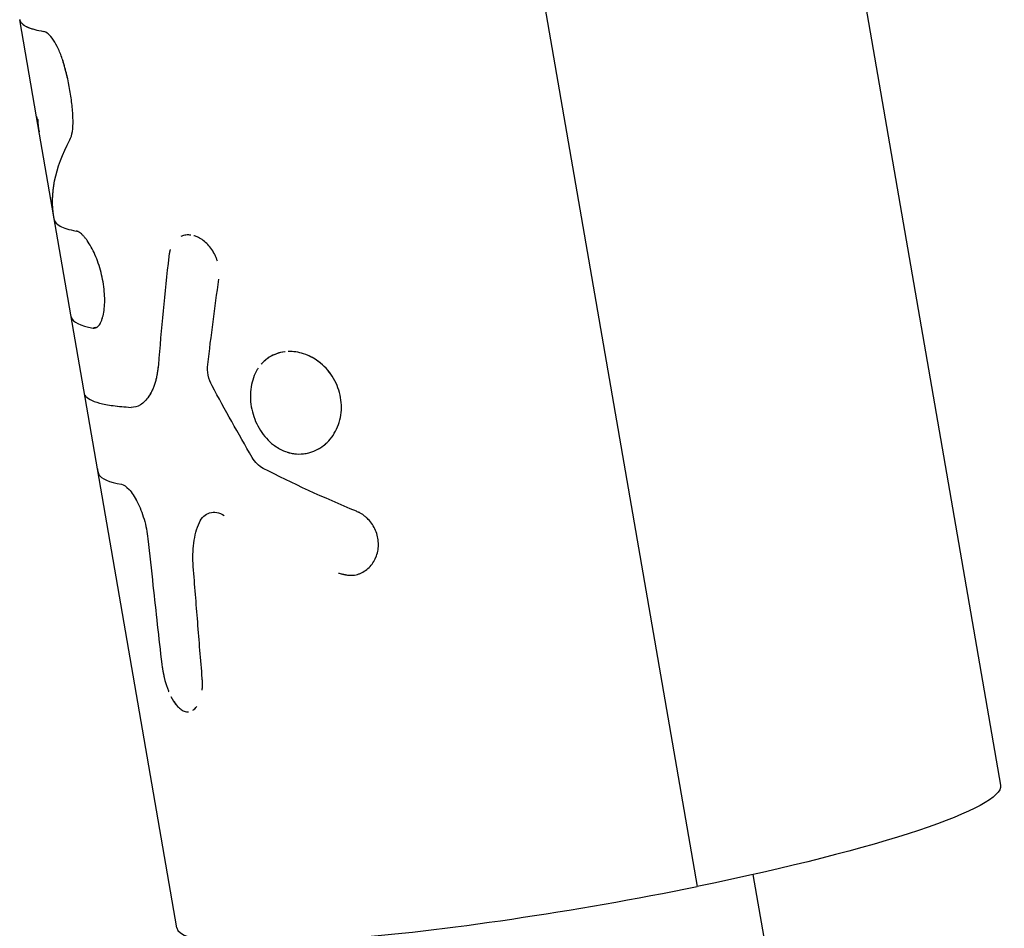
# Model space of a CAD drawing. Units: millimetres. Extents: x -5484 to 7214, y -6866 to 3694.
# Drawn here: x 61 to 120, y -554 to -499 of the extents above; entities that cross this region are included whole.
import ezdxf

# ---------------------------------------------------------------- set-up
doc = ezdxf.new("R2010")
doc.units = ezdxf.units.MM
doc.header["$LTSCALE"] = 20
doc.layers.add('2d', color=230, linetype='Continuous')

msp = doc.modelspace()

# ---------------------------------------------------------------- linework, layer by layer
at = {"layer": '2d'}
for p, q in [((73.163, -384.718), (101.935, -551.051)), ((96.856, -410.72), (120.083, -544.997)), ((62.424, -505.015), (61.421, -499.216)), ((65.328, -521.804), (62.426, -505.023)), ((65.945, -517.635), (65.944, -517.635)), ((70.814, -553.52), (65.328, -521.804)), ((68.333, -522.373), (68.333, -522.373)), ((82.716, -531.387), (82.716, -531.387)), ((105.276, -550.338), (118.147, -624.745))]:
    msp.add_line(p, q, dxfattribs=at)
at = {"layer": '2d', "extrusion": (0, 0, -1)}
msp.add_ellipse((95.449, -549.258), major_axis=(24.634, 4.261), ratio=0.118446, start_param=0, end_param=1.324896, dxfattribs=at)
at = {"layer": '2d'}
msp.add_ellipse((95.449, -549.258), major_axis=(24.634, 4.261), ratio=0.118446, start_param=3.141593, end_param=4.958289, dxfattribs=at)
for points, knots in [([(61.418, -499.198), (61.419, -499.204), (61.42, -499.209), (61.424, -499.231), (61.429, -499.248), (61.438, -499.274), (61.441, -499.282), (61.447, -499.294), (61.448, -499.299), (61.451, -499.305), (61.452, -499.307), (61.454, -499.31), (61.454, -499.311), (61.455, -499.312), (61.456, -499.313), (61.456, -499.314), (61.456, -499.314), (61.456, -499.314), (61.457, -499.315), (61.457, -499.315), (61.457, -499.315), (61.457, -499.315), (61.457, -499.315), (61.457, -499.315), (61.457, -499.316), (61.457, -499.316), (61.457, -499.316), (61.458, -499.317), (61.458, -499.317), (61.459, -499.319), (61.46, -499.321), (61.462, -499.326), (61.465, -499.33), (61.473, -499.344), (61.481, -499.357), (61.505, -499.389), (61.52, -499.407), (61.551, -499.439), (61.563, -499.451), (61.583, -499.469), (61.59, -499.475), (61.602, -499.484), (61.606, -499.487), (61.612, -499.492), (61.614, -499.494), (61.617, -499.496), (61.618, -499.497), (61.619, -499.498), (61.62, -499.499), (61.621, -499.499), (61.622, -499.5), (61.623, -499.501), (61.623, -499.501), (61.623, -499.501), (61.624, -499.502), (61.625, -499.502), (61.626, -499.503), (61.628, -499.504), (61.629, -499.505), (61.633, -499.509), (61.636, -499.511), (61.644, -499.517), (61.65, -499.521), (61.667, -499.533), (61.679, -499.54), (61.714, -499.563), (61.738, -499.577), (61.787, -499.604), (61.811, -499.616), (61.849, -499.634), (61.861, -499.64), (61.879, -499.648), (61.886, -499.651), (61.895, -499.655), (61.898, -499.656), (61.902, -499.658), (61.904, -499.659), (61.907, -499.66), (61.908, -499.661), (61.912, -499.662), (61.914, -499.663), (61.917, -499.665), (61.919, -499.665), (61.925, -499.668), (61.929, -499.669), (61.94, -499.674), (61.947, -499.677), (61.97, -499.686), (61.986, -499.692), (62.033, -499.71), (62.066, -499.722), (62.169, -499.756), (62.242, -499.778), (62.478, -499.841), (62.655, -499.879), (62.852, -499.913)], [0.4282685, 0.4282685, 0.4282685, 0.4282685, 0.4375, 0.4375, 0.46875, 0.46875, 0.484375, 0.484375, 0.4921875, 0.4921875, 0.4960938, 0.4960938, 0.4980469, 0.4980469, 0.4990234, 0.4990234, 0.4995117, 0.4995117, 0.5, 0.5, 0.5004883, 0.5004883, 0.5009766, 0.5009766, 0.5019531, 0.5019531, 0.5039062, 0.5039062, 0.5078125, 0.5078125, 0.515625, 0.515625, 0.53125, 0.53125, 0.5625, 0.5625, 0.59375, 0.59375, 0.609375, 0.609375, 0.6171875, 0.6171875, 0.6210938, 0.6210938, 0.6230469, 0.6230469, 0.6240234, 0.6240234, 0.6245117, 0.6245117, 0.625, 0.625, 0.6254883, 0.6254883, 0.6259766, 0.6259766, 0.6269531, 0.6269531, 0.6289062, 0.6289062, 0.6328125, 0.6328125, 0.640625, 0.640625, 0.65625, 0.65625, 0.6875, 0.6875, 0.71875, 0.71875, 0.734375, 0.734375, 0.7421875, 0.7421875, 0.7460938, 0.7460938, 0.7480469, 0.7480469, 0.75, 0.75, 0.7519531, 0.7519531, 0.7539062, 0.7539062, 0.7578125, 0.7578125, 0.765625, 0.765625, 0.78125, 0.78125, 0.8125, 0.8125, 0.875, 0.875, 1, 1, 1, 1]), ([(63.991, -501.64), (63.916, -501.4), (63.831, -501.178), (63.641, -500.766), (63.54, -500.586), (63.331, -500.277), (63.229, -500.155), (63.029, -499.978), (62.936, -499.927), (62.852, -499.913)], [0, 0, 0, 0, 0.25, 0.25, 0.5, 0.5, 0.75, 0.75, 1, 1, 1, 1]), ([(63.991, -501.64), (63.916, -501.4), (63.831, -501.178), (63.64, -500.766), (63.54, -500.586), (63.331, -500.277), (63.229, -500.155), (63.029, -499.978), (62.936, -499.927), (62.852, -499.913)], [0, 0, 0, 0, 0.25, 0.25, 0.5, 0.5, 0.75, 0.75, 1, 1, 1, 1]), ([(64.609, -505.214), (64.6, -504.927), (64.58, -504.636), (64.519, -504.044), (64.478, -503.742), (64.399, -503.285), (64.37, -503.134), (64.307, -502.832), (64.273, -502.68), (64.164, -502.228), (64.082, -501.932), (63.991, -501.64)], [0, 0, 0, 0, 0.25, 0.25, 0.5, 0.5, 0.625, 0.625, 0.75, 0.75, 1, 1, 1, 1]), ([(64.609, -505.214), (64.6, -504.927), (64.58, -504.636), (64.519, -504.044), (64.478, -503.741), (64.32, -502.831), (64.173, -502.225), (63.991, -501.64)], [0, 0, 0, 0, 0.25, 0.25, 0.5, 0.5, 1, 1, 1, 1]), ([(64.419, -506.388), (64.486, -506.262), (64.537, -506.098), (64.603, -505.694), (64.617, -505.466), (64.609, -505.214)], [0, 0, 0, 0, 0.5, 0.5, 1, 1, 1, 1]), ([(64.419, -506.388), (64.486, -506.262), (64.537, -506.098), (64.603, -505.694), (64.617, -505.466), (64.609, -505.214)], [0, 0, 0, 0, 0.5, 0.5, 1, 1, 1, 1]), ([(63.484, -511.134), (63.34, -510.399), (63.348, -509.638), (63.664, -508.058), (63.971, -507.239), (64.419, -506.388)], [0, 0, 0, 0, 0.5, 0.5, 1, 1, 1, 1]), ([(63.462, -511.013), (63.341, -510.316), (63.357, -509.595), (63.664, -508.058), (63.971, -507.239), (64.419, -506.388)], [0.0273343, 0.0273343, 0.0273343, 0.0273343, 0.5, 0.5, 1, 1, 1, 1]), ([(63.488, -511.165), (63.513, -511.31), (63.629, -511.438), (63.945, -511.61), (64.081, -511.665), (64.402, -511.765), (64.588, -511.809), (64.799, -511.849)], [0.000262738, 0.000262738, 0.000262738, 0.000262738, 0.003978926, 0.003978926, 0.005968389, 0.005968389, 0.007957852, 0.007957852, 0.007957852, 0.007957852]), ([(65.804, -517.657), (65.823, -517.655), (65.841, -517.652), (65.863, -517.649), (65.87, -517.648), (65.879, -517.647), (65.882, -517.646), (65.886, -517.645), (65.888, -517.645), (65.89, -517.645), (65.89, -517.645), (65.892, -517.645), (65.892, -517.644), (65.894, -517.644), (65.895, -517.644), (65.897, -517.644), (65.898, -517.643), (65.901, -517.643), (65.903, -517.642), (65.909, -517.641), (65.913, -517.64), (65.925, -517.638), (65.933, -517.636), (65.948, -517.632), (65.955, -517.63), (65.965, -517.627), (65.969, -517.625), (65.976, -517.623), (65.979, -517.622), (65.986, -517.619), (65.99, -517.618), (65.998, -517.615), (66.002, -517.613), (66.013, -517.608), (66.02, -517.605), (66.035, -517.597), (66.042, -517.593), (66.056, -517.585), (66.062, -517.581), (66.076, -517.572), (66.084, -517.566), (66.098, -517.555), (66.104, -517.549), (66.125, -517.531), (66.138, -517.517), (66.177, -517.471), (66.202, -517.436), (66.237, -517.375), (66.249, -517.354), (66.272, -517.307), (66.283, -517.282), (66.305, -517.232), (66.315, -517.206), (66.335, -517.153), (66.345, -517.125), (66.372, -517.039), (66.389, -516.978), (66.436, -516.782), (66.461, -516.64), (66.494, -516.335), (66.503, -516.171), (66.505, -515.65), (66.473, -515.276), (66.374, -514.703), (66.333, -514.514), (66.236, -514.137), (66.181, -513.953), (66.057, -513.595), (65.991, -513.425), (65.847, -513.098), (65.772, -512.946), (65.617, -512.666), (65.538, -512.539), (65.418, -512.369), (65.379, -512.316), (65.3, -512.218), (65.261, -512.173), (65.183, -512.09), (65.144, -512.052), (65.07, -511.987), (65.034, -511.959), (64.98, -511.924), (64.963, -511.913), (64.937, -511.899), (64.929, -511.895), (64.916, -511.889), (64.912, -511.887), (64.906, -511.884), (64.903, -511.883), (64.899, -511.881), (64.897, -511.88), (64.893, -511.879), (64.892, -511.878), (64.889, -511.877), (64.888, -511.877), (64.883, -511.875), (64.88, -511.874), (64.87, -511.87), (64.863, -511.867), (64.838, -511.86), (64.82, -511.854), (64.799, -511.849)], [0, 0, 0, 0, 0.015625, 0.015625, 0.023438, 0.023438, 0.027344, 0.027344, 0.029297, 0.029297, 0.030273, 0.030273, 0.03125, 0.03125, 0.032227, 0.032227, 0.033203, 0.033203, 0.035156, 0.035156, 0.039062, 0.039062, 0.046875, 0.046875, 0.054688, 0.054688, 0.058594, 0.058594, 0.0625, 0.0625, 0.066406, 0.066406, 0.070312, 0.070312, 0.078125, 0.078125, 0.085938, 0.085938, 0.09375, 0.09375, 0.101562, 0.101562, 0.109375, 0.109375, 0.125, 0.125, 0.15625, 0.15625, 0.171875, 0.171875, 0.1875, 0.1875, 0.203125, 0.203125, 0.21875, 0.21875, 0.25, 0.25, 0.3125, 0.3125, 0.375, 0.375, 0.5, 0.5, 0.5625, 0.5625, 0.625, 0.625, 0.6875, 0.6875, 0.75, 0.75, 0.8125, 0.8125, 0.84375, 0.84375, 0.875, 0.875, 0.90625, 0.90625, 0.9375, 0.9375, 0.953125, 0.953125, 0.960938, 0.960938, 0.964844, 0.964844, 0.966797, 0.966797, 0.96875, 0.96875, 0.970703, 0.970703, 0.972656, 0.972656, 0.976562, 0.976562, 0.984375, 0.984375, 1, 1, 1, 1]), ([(65.804, -517.657), (65.823, -517.655), (65.841, -517.652), (65.863, -517.649), (65.873, -517.648), (65.884, -517.646), (65.888, -517.645), (65.89, -517.645), (65.892, -517.645), (65.892, -517.645), (65.909, -517.641), (65.933, -517.636), (65.958, -517.629), (65.969, -517.625), (65.976, -517.623), (65.978, -517.622), (65.998, -517.615), (66.021, -517.605), (66.042, -517.593), (66.056, -517.585), (66.062, -517.581), (66.098, -517.557), (66.126, -517.532), (66.177, -517.472), (66.214, -517.419), (66.249, -517.354), (66.272, -517.307), (66.284, -517.282), (66.337, -517.158), (66.374, -517.043), (66.468, -516.651), (66.502, -516.345), (66.505, -515.65), (66.473, -515.275), (66.341, -514.512), (66.242, -514.132), (65.996, -513.417), (65.849, -513.086), (65.617, -512.666), (65.538, -512.539), (65.418, -512.369), (65.379, -512.316), (65.3, -512.218), (65.261, -512.173), (65.183, -512.09), (65.144, -512.052), (65.07, -511.987), (65.034, -511.959), (64.98, -511.924), (64.954, -511.908), (64.924, -511.892), (64.91, -511.886), (64.903, -511.883), (64.899, -511.881), (64.897, -511.88), (64.873, -511.87), (64.841, -511.86), (64.799, -511.849)], [0, 0, 0, 0, 0.015625, 0.015625, 0.023438, 0.027344, 0.029297, 0.030273, 0.030273, 0.03125, 0.03125, 0.046875, 0.054688, 0.058594, 0.058594, 0.0625, 0.0625, 0.078125, 0.085938, 0.085938, 0.09375, 0.09375, 0.125, 0.125, 0.15625, 0.171875, 0.171875, 0.1875, 0.1875, 0.25, 0.25, 0.375, 0.375, 0.5, 0.5, 0.625, 0.625, 0.75, 0.75, 0.8125, 0.8125, 0.84375, 0.84375, 0.875, 0.875, 0.90625, 0.90625, 0.9375, 0.9375, 0.953125, 0.960937, 0.964844, 0.966797, 0.966797, 0.96875, 0.96875, 1, 1, 1, 1]), ([(71.65, -512.093), (71.577, -512.084), (71.505, -512.082), (71.338, -512.092), (71.245, -512.11), (71.125, -512.152), (71.093, -512.165), (71.063, -512.179)], [0.5790579, 0.5790579, 0.5790579, 0.5790579, 0.625, 0.625, 0.6875, 0.6875, 0.7098981, 0.7098981, 0.7098981, 0.7098981]), ([(73.243, -513.661), (73.235, -513.633), (73.226, -513.605), (73.197, -513.516), (73.173, -513.455), (73.121, -513.333), (73.092, -513.272), (73.03, -513.153), (72.997, -513.097), (72.927, -512.986), (72.89, -512.932), (72.773, -512.774), (72.692, -512.68), (72.514, -512.506), (72.421, -512.428), (72.23, -512.297), (72.132, -512.243), (71.965, -512.17), (71.897, -512.147), (71.829, -512.129)], [0.1734343, 0.1734343, 0.1734343, 0.1734343, 0.1875, 0.1875, 0.21875, 0.21875, 0.25, 0.25, 0.28125, 0.28125, 0.3125, 0.3125, 0.375, 0.375, 0.4375, 0.4375, 0.5, 0.5, 0.5420123, 0.5420123, 0.5420123, 0.5420123]), ([(70.422, -512.961), (70.415, -512.984), (70.408, -513.007), (70.398, -513.044), (70.395, -513.057), (70.388, -513.083), (70.378, -513.125), (70.369, -513.17), (70.363, -513.205), (70.363, -513.206), (70.362, -513.211), (70.361, -513.219), (70.357, -513.239), (70.349, -513.286), (70.341, -513.337), (70.335, -513.377)], [0.92411844, 0.92411844, 0.92411844, 0.92411844, 0.93749746, 0.93749746, 0.94530993, 0.94530993, 0.95312239, 0.96874733, 0.96874733, 0.97070044, 0.97070044, 0.97265356, 0.97655979, 0.98437226, 0.99999719, 0.99999719, 0.99999719, 0.99999719]), ([(70.419, -512.971), (70.417, -512.978), (70.415, -512.984), (70.409, -513.004), (70.405, -513.018), (70.398, -513.044), (70.395, -513.057), (70.388, -513.083), (70.385, -513.097), (70.379, -513.126), (70.376, -513.14), (70.371, -513.162), (70.37, -513.17), (70.367, -513.181), (70.367, -513.185), (70.365, -513.193), (70.364, -513.198), (70.363, -513.204), (70.363, -513.206), (70.362, -513.211), (70.361, -513.214), (70.36, -513.222), (70.359, -513.227), (70.356, -513.246), (70.354, -513.259), (70.347, -513.303), (70.341, -513.337), (70.335, -513.377)], [0.92602933, 0.92602933, 0.92602933, 0.92602933, 0.9296875, 0.9296875, 0.9375, 0.9375, 0.9453125, 0.9453125, 0.953125, 0.953125, 0.9609375, 0.9609375, 0.96484375, 0.96484375, 0.96679688, 0.96679688, 0.96875, 0.96875, 0.97070312, 0.97070312, 0.97265625, 0.97265625, 0.9765625, 0.9765625, 0.984375, 0.984375, 1, 1, 1, 1]), ([(73.218, -513.58), (73.218, -513.579), (73.217, -513.579), (73.197, -513.516), (73.173, -513.455), (73.121, -513.333), (73.092, -513.271), (72.999, -513.096), (72.928, -512.983), (72.774, -512.775), (72.691, -512.68), (72.595, -512.585), (72.587, -512.578), (72.58, -512.571)], [0.1871001, 0.1871001, 0.1871001, 0.1871001, 0.1875007, 0.1875007, 0.2187506, 0.2187506, 0.2500004, 0.2500004, 0.3125002, 0.3125002, 0.3749999, 0.3749999, 0.3804007, 0.3804007, 0.3804007, 0.3804007]), ([(64.493, -516.973), (64.496, -516.99), (64.5, -517.006), (64.594, -517.298), (65.033, -517.513), (65.804, -517.657)], [0.471071, 0.471071, 0.471071, 0.471071, 0.5, 0.5, 1, 1, 1, 1]), ([(75.272, -522.356), (75.306, -522.556), (75.356, -522.753), (75.488, -523.142), (75.568, -523.329), (75.757, -523.689), (75.864, -523.858), (76.105, -524.176), (76.236, -524.321), (76.663, -524.717), (76.984, -524.915), (77.498, -525.101), (77.672, -525.143), (78.025, -525.188), (78.202, -525.19), (78.553, -525.155), (78.725, -525.117), (79.062, -525.001), (79.223, -524.925), (79.529, -524.736), (79.672, -524.624), (79.937, -524.367), (80.056, -524.224), (80.373, -523.754), (80.522, -523.393), (80.64, -522.811), (80.661, -522.614), (80.666, -522.213), (80.649, -522.012), (80.615, -521.811), (80.58, -521.611), (80.528, -521.415), (80.386, -521.03), (80.299, -520.845), (80.093, -520.493), (79.976, -520.327), (79.712, -520.018), (79.568, -519.877), (79.259, -519.624), (79.096, -519.514), (78.755, -519.325), (78.579, -519.249), (78.094, -519.092), (77.786, -519.047), (77.485, -519.057)], [0, 0, 0, 0, 0.03125, 0.03125, 0.0625, 0.0625, 0.09375, 0.09375, 0.125, 0.125, 0.1875, 0.1875, 0.21875, 0.21875, 0.25, 0.25, 0.28125, 0.28125, 0.3125, 0.3125, 0.34375, 0.34375, 0.375, 0.375, 0.4375, 0.4375, 0.46875, 0.46875, 0.5, 0.5, 0.5, 0.53125, 0.53125, 0.5625, 0.5625, 0.59375, 0.59375, 0.625, 0.625, 0.65625, 0.65625, 0.6875, 0.6875, 0.7403045, 0.7403045, 0.7403045, 0.7403045]), ([(77.291, -519.071), (77.125, -519.09), (76.966, -519.126), (76.648, -519.235), (76.494, -519.308), (76.205, -519.491), (76.073, -519.599), (75.921, -519.755), (75.891, -519.787), (75.862, -519.82)], [0.75173301, 0.75173301, 0.75173301, 0.75173301, 0.78125, 0.78125, 0.8125, 0.8125, 0.84375, 0.84375, 0.85166378, 0.85166378, 0.85166378, 0.85166378]), ([(77.268, -519.074), (76.936, -519.115), (76.624, -519.226), (76.252, -519.462), (76.159, -519.531), (76.072, -519.608)], [0.75307589, 0.75307589, 0.75307589, 0.75307589, 0.8125, 0.8125, 0.83366345, 0.83366345, 0.83366345, 0.83366345]), ([(80.615, -521.811), (80.546, -521.411), (80.402, -521.021), (79.99, -520.317), (79.723, -520.004), (79.201, -519.576), (78.971, -519.432), (78.73, -519.32)], [0.5, 0.5, 0.5, 0.5, 0.5625, 0.5625, 0.625, 0.625, 0.6680733, 0.6680733, 0.6680733, 0.6680733]), ([(69.712, -519.861), (69.704, -519.923), (69.697, -519.977), (69.688, -520.046), (69.686, -520.067), (69.682, -520.096), (69.68, -520.105), (69.679, -520.117), (69.678, -520.122), (69.677, -520.128), (69.677, -520.13), (69.677, -520.134), (69.676, -520.135), (69.676, -520.14), (69.675, -520.144), (69.674, -520.15), (69.674, -520.153), (69.673, -520.163), (69.672, -520.169), (69.669, -520.187), (69.667, -520.2), (69.662, -520.236), (69.659, -520.259), (69.652, -520.304), (69.649, -520.326), (69.644, -520.358), (69.642, -520.368), (69.64, -520.383), (69.639, -520.389), (69.637, -520.399), (69.636, -520.403), (69.635, -520.414), (69.633, -520.42), (69.631, -520.432), (69.63, -520.438), (69.627, -520.455), (69.625, -520.467), (69.619, -520.501), (69.615, -520.523), (69.607, -520.567), (69.602, -520.588), (69.594, -520.629), (69.59, -520.649), (69.58, -520.69), (69.575, -520.711), (69.565, -520.753), (69.56, -520.773), (69.544, -520.835), (69.532, -520.876), (69.508, -520.955), (69.496, -520.992), (69.471, -521.068), (69.457, -521.105), (69.429, -521.179), (69.414, -521.216), (69.384, -521.288), (69.368, -521.324), (69.336, -521.394), (69.32, -521.427), (69.286, -521.492), (69.269, -521.524), (69.218, -521.618), (69.182, -521.677), (69.07, -521.846), (68.991, -521.946), (68.825, -522.115), (68.737, -522.186), (68.466, -522.354), (68.278, -522.404), (68.083, -522.393)], [0, 0, 0, 0, 0.03125, 0.03125, 0.046875, 0.046875, 0.054688, 0.054688, 0.058594, 0.058594, 0.060547, 0.060547, 0.0625, 0.0625, 0.064453, 0.064453, 0.066406, 0.066406, 0.070312, 0.070312, 0.078125, 0.078125, 0.09375, 0.09375, 0.109375, 0.109375, 0.117188, 0.117188, 0.121094, 0.121094, 0.125, 0.125, 0.128906, 0.128906, 0.132812, 0.132812, 0.140625, 0.140625, 0.15625, 0.15625, 0.171875, 0.171875, 0.1875, 0.1875, 0.203125, 0.203125, 0.21875, 0.21875, 0.25, 0.25, 0.28125, 0.28125, 0.3125, 0.3125, 0.34375, 0.34375, 0.375, 0.375, 0.40625, 0.40625, 0.4375, 0.4375, 0.5, 0.5, 0.625, 0.625, 0.75, 0.75, 1, 1, 1, 1]), ([(69.712, -519.861), (69.704, -519.923), (69.694, -520.004), (69.684, -520.077), (69.68, -520.109), (69.678, -520.124), (69.677, -520.13), (69.677, -520.134), (69.676, -520.134), (69.669, -520.188), (69.659, -520.26), (69.647, -520.337), (69.641, -520.373), (69.639, -520.389), (69.637, -520.399), (69.636, -520.403), (69.627, -520.456), (69.615, -520.524), (69.602, -520.588), (69.594, -520.629), (69.59, -520.648), (69.576, -520.711), (69.565, -520.753), (69.544, -520.835), (69.532, -520.877), (69.497, -520.993), (69.458, -521.106), (69.414, -521.216), (69.384, -521.288), (69.368, -521.325), (69.288, -521.496), (69.22, -521.62), (69.07, -521.846), (68.991, -521.946), (68.825, -522.115), (68.737, -522.186), (68.466, -522.353), (68.278, -522.404), (68.083, -522.393)], [0, 0, 0, 0, 0.03125, 0.046875, 0.054687, 0.058594, 0.060547, 0.060547, 0.0625, 0.0625, 0.09375, 0.109375, 0.117187, 0.121094, 0.121094, 0.125, 0.125, 0.15625, 0.171875, 0.171875, 0.1875, 0.1875, 0.21875, 0.21875, 0.25, 0.25, 0.3125, 0.34375, 0.34375, 0.375, 0.375, 0.5, 0.5, 0.625, 0.625, 0.75, 0.75, 1, 1, 1, 1]), ([(72.922, -521.106), (72.814, -520.908), (72.739, -520.698), (72.65, -520.252), (72.64, -520.034), (72.665, -519.823)], [0, 0, 0, 0, 0.5, 0.5, 1, 1, 1, 1]), ([(72.922, -521.106), (72.814, -520.908), (72.739, -520.698), (72.65, -520.252), (72.64, -520.034), (72.665, -519.823)], [0, 0, 0, 0, 0.5, 0.5, 1, 1, 1, 1]), ([(75.69, -520.045), (75.67, -520.075), (75.65, -520.106), (75.445, -520.441), (75.319, -520.793), (75.197, -521.555), (75.202, -521.956), (75.272, -522.356)], [0.8685652, 0.8685652, 0.8685652, 0.8685652, 0.875, 0.875, 0.9375, 0.9375, 1, 1, 1, 1]), ([(65.33, -521.666), (65.328, -521.666), (65.326, -521.667), (65.323, -521.667), (65.323, -521.668), (65.322, -521.668), (65.322, -521.668), (65.321, -521.668), (65.321, -521.668), (65.321, -521.669), (65.321, -521.669), (65.321, -521.669), (65.32, -521.669), (65.32, -521.669), (65.32, -521.669), (65.319, -521.67), (65.319, -521.67), (65.318, -521.671), (65.318, -521.672), (65.317, -521.673), (65.316, -521.674), (65.316, -521.676), (65.316, -521.676), (65.315, -521.677), (65.315, -521.678), (65.315, -521.679), (65.315, -521.68), (65.315, -521.681), (65.314, -521.682), (65.314, -521.685), (65.314, -521.687), (65.314, -521.693), (65.314, -521.698), (65.315, -521.709), (65.315, -521.715), (65.316, -521.725), (65.317, -521.729), (65.318, -521.736), (65.318, -521.74), (65.319, -521.748), (65.32, -521.753), (65.322, -521.764), (65.322, -521.769), (65.325, -521.784), (65.327, -521.794), (65.328, -521.804)], [0, 0, 0, 0, 0.015625, 0.015625, 0.0234375, 0.0234375, 0.0273438, 0.0273438, 0.0292969, 0.0292969, 0.03125, 0.03125, 0.0332031, 0.0332031, 0.0351562, 0.0351562, 0.0390625, 0.0390625, 0.046875, 0.046875, 0.0546875, 0.0546875, 0.0585938, 0.0585938, 0.0625, 0.0625, 0.0664062, 0.0664062, 0.0703125, 0.0703125, 0.078125, 0.078125, 0.09375, 0.09375, 0.109375, 0.109375, 0.1171875, 0.1171875, 0.125, 0.125, 0.1328125, 0.1328125, 0.140625, 0.140625, 0.1532392, 0.1532392, 0.1532392, 0.1532392]), ([(65.33, -521.666), (65.328, -521.666), (65.326, -521.667), (65.323, -521.667), (65.322, -521.668), (65.322, -521.668), (65.321, -521.668), (65.321, -521.669), (65.321, -521.669), (65.319, -521.67), (65.318, -521.672), (65.316, -521.675), (65.316, -521.676), (65.315, -521.677), (65.315, -521.678), (65.314, -521.684), (65.314, -521.692), (65.315, -521.709), (65.315, -521.718), (65.317, -521.729), (65.318, -521.736), (65.318, -521.74), (65.321, -521.76), (65.324, -521.78), (65.328, -521.803)], [0, 0, 0, 0, 0.015625, 0.015625, 0.0234375, 0.0273437, 0.0292969, 0.0292969, 0.03125, 0.03125, 0.046875, 0.0546875, 0.0585938, 0.0585938, 0.0625, 0.0625, 0.09375, 0.09375, 0.109375, 0.1171875, 0.1171875, 0.125, 0.125, 0.1527449, 0.1527449, 0.1527449, 0.1527449]), ([(65.33, -521.666), (65.386, -521.76), (65.486, -521.847), (65.63, -521.925), (65.63, -521.925), (65.63, -521.925)], [0, 0, 0, 0, 0.002599146, 0.002599146, 0.002599198, 0.002599198, 0.002599198, 0.002599198]), ([(65.33, -521.666), (65.386, -521.76), (65.486, -521.847), (65.774, -522.003), (65.962, -522.073), (66.424, -522.195), (66.699, -522.247), (67.33, -522.334), (67.686, -522.368), (68.083, -522.393)], [0, 0, 0, 0, 0.00259915, 0.00259915, 0.00519829, 0.00519829, 0.00779744, 0.00779744, 0.01039659, 0.01039659, 0.01039659, 0.01039659]), ([(75.218, -521.598), (75.216, -521.651), (75.216, -521.704), (75.218, -521.957), (75.237, -522.156), (75.272, -522.356)], [0.96029928, 0.96029928, 0.96029928, 0.96029928, 0.96875, 0.96875, 1, 1, 1, 1]), ([(80.065, -524.202), (80.099, -524.158), (80.131, -524.113), (80.373, -523.753), (80.522, -523.393), (80.679, -522.617), (80.684, -522.211), (80.615, -521.811)], [0.3658512, 0.3658512, 0.3658512, 0.3658512, 0.375, 0.375, 0.4375, 0.4375, 0.5, 0.5, 0.5, 0.5]), ([(67.014, -522.29), (67.014, -522.29), (67.014, -522.29), (67.33, -522.334), (67.686, -522.368), (68.083, -522.393)], [0.007797338, 0.007797338, 0.007797338, 0.007797338, 0.007797439, 0.007797439, 0.010396585, 0.010396585, 0.010396585, 0.010396585]), ([(75.272, -522.356), (75.341, -522.755), (75.473, -523.149), (75.851, -523.869), (76.093, -524.189), (76.378, -524.453), (76.378, -524.453), (76.378, -524.453)], [0, 0, 0, 0, 0.0625, 0.0625, 0.125, 0.125, 0.1250004, 0.1250004, 0.1250004, 0.1250004]), ([(79.313, -524.868), (79.334, -524.856), (79.355, -524.843), (79.555, -524.719), (79.721, -524.585), (79.87, -524.429)], [0.30824179, 0.30824179, 0.30824179, 0.30824179, 0.3125, 0.3125, 0.34905317, 0.34905317, 0.34905317, 0.34905317]), ([(75.987, -526.045), (75.853, -525.975), (75.73, -525.884), (75.503, -525.659), (75.404, -525.529), (75.32, -525.383)], [0, 0, 0, 0, 0.5, 0.5, 1, 1, 1, 1]), ([(66.059, -526.031), (66.066, -526.071), (66.073, -526.107), (66.087, -526.18), (66.093, -526.214), (66.103, -526.259), (66.106, -526.273), (66.111, -526.292), (66.112, -526.298), (66.115, -526.307), (66.115, -526.31), (66.117, -526.316), (66.118, -526.319), (66.119, -526.324), (66.12, -526.326), (66.121, -526.331), (66.122, -526.333), (66.124, -526.341), (66.125, -526.345), (66.128, -526.354), (66.129, -526.359), (66.131, -526.366), (66.132, -526.368), (66.133, -526.372), (66.134, -526.373), (66.134, -526.375), (66.135, -526.376), (66.136, -526.378), (66.136, -526.379), (66.136, -526.38), (66.136, -526.381), (66.137, -526.383), (66.138, -526.384), (66.14, -526.389), (66.141, -526.393), (66.145, -526.404), (66.149, -526.412), (66.153, -526.422)], [0.8469311, 0.8469311, 0.8469311, 0.8469311, 0.875, 0.875, 0.90625, 0.90625, 0.921875, 0.921875, 0.9296875, 0.9296875, 0.9335938, 0.9335938, 0.9375, 0.9375, 0.9414062, 0.9414062, 0.9453125, 0.9453125, 0.953125, 0.953125, 0.9609375, 0.9609375, 0.9648438, 0.9648438, 0.9667969, 0.9667969, 0.96875, 0.96875, 0.9707031, 0.9707031, 0.9726562, 0.9726562, 0.9765625, 0.9765625, 0.984375, 0.984375, 1, 1, 1, 1]), ([(66.059, -526.031), (66.066, -526.07), (66.073, -526.107), (66.087, -526.18), (66.097, -526.231), (66.108, -526.28), (66.113, -526.302), (66.115, -526.31), (66.117, -526.316), (66.118, -526.319), (66.121, -526.331), (66.125, -526.345), (66.13, -526.361), (66.133, -526.369), (66.134, -526.373), (66.134, -526.375), (66.135, -526.377), (66.139, -526.388), (66.145, -526.403), (66.153, -526.422)], [0.8470347, 0.8470347, 0.8470347, 0.8470347, 0.875, 0.875, 0.90625, 0.921875, 0.9296875, 0.9335938, 0.9335938, 0.9375, 0.9375, 0.953125, 0.9609375, 0.9648438, 0.9667969, 0.9667969, 0.96875, 0.96875, 1, 1, 1, 1]), ([(67.957, -527.305), (67.957, -527.305), (67.957, -527.305), (68.039, -527.395), (68.121, -527.503), (68.287, -527.752), (68.367, -527.891), (68.524, -528.198), (68.599, -528.363), (68.737, -528.714), (68.8, -528.897), (68.968, -529.467), (69.048, -529.862), (69.089, -530.247)], [0.2499993, 0.2499993, 0.2499993, 0.2499993, 0.25, 0.25, 0.375, 0.375, 0.5, 0.5, 0.625, 0.625, 0.75, 0.75, 1, 1, 1, 1]), ([(68.26, -527.715), (68.323, -527.816), (68.385, -527.926), (68.603, -528.352), (68.744, -528.707), (68.968, -529.467), (69.048, -529.861), (69.089, -530.247)], [0.4035338, 0.4035338, 0.4035338, 0.4035338, 0.5, 0.5, 0.75, 0.75, 1, 1, 1, 1]), ([(72.164, -529.287), (72.232, -529.134), (72.318, -529.008), (72.528, -528.808), (72.648, -528.739), (72.915, -528.662), (73.057, -528.656), (73.355, -528.71), (73.504, -528.768), (73.654, -528.859)], [0, 0, 0, 0, 0.25, 0.25, 0.5, 0.5, 0.75, 0.75, 1, 1, 1, 1]), ([(72.164, -529.287), (72.232, -529.134), (72.318, -529.008), (72.528, -528.808), (72.648, -528.739), (72.915, -528.662), (73.058, -528.656), (73.355, -528.71), (73.504, -528.769), (73.654, -528.859)], [0, 0, 0, 0, 0.25, 0.25, 0.5, 0.5, 0.75, 0.75, 1, 1, 1, 1]), ([(80.479, -532.304), (80.558, -532.325), (80.627, -532.342), (80.716, -532.364), (80.743, -532.37), (80.78, -532.378), (80.792, -532.381), (80.808, -532.385), (80.814, -532.386), (80.822, -532.388), (80.824, -532.388), (80.829, -532.389), (80.831, -532.389), (80.837, -532.391), (80.842, -532.392), (80.851, -532.393), (80.855, -532.394), (80.867, -532.397), (80.875, -532.398), (80.899, -532.403), (80.915, -532.406), (80.961, -532.414), (80.992, -532.418), (81.051, -532.426), (81.079, -532.429), (81.121, -532.433), (81.135, -532.434), (81.155, -532.435), (81.162, -532.436), (81.175, -532.437), (81.181, -532.437), (81.195, -532.437), (81.203, -532.438), (81.218, -532.438), (81.226, -532.438), (81.248, -532.439), (81.263, -532.439), (81.308, -532.438), (81.337, -532.436), (81.424, -532.429), (81.481, -532.42), (81.593, -532.396), (81.65, -532.379), (81.761, -532.34), (81.818, -532.316), (81.926, -532.262), (81.978, -532.233), (82.08, -532.168), (82.13, -532.132), (82.274, -532.018), (82.359, -531.934), (82.518, -531.743), (82.588, -531.64), (82.705, -531.423), (82.753, -531.307), (82.826, -531.064), (82.851, -530.939), (82.878, -530.68), (82.879, -530.55), (82.858, -530.29), (82.835, -530.161), (82.765, -529.906), (82.718, -529.783), (82.603, -529.543), (82.536, -529.43), (82.419, -529.268), (82.378, -529.216), (82.291, -529.117), (82.246, -529.07), (82.151, -528.978), (82.101, -528.935), (82.025, -528.875), (82, -528.855), (81.948, -528.818), (81.921, -528.8), (81.868, -528.766), (81.842, -528.751), (81.801, -528.727), (81.787, -528.719), (81.766, -528.708), (81.759, -528.704), (81.748, -528.698), (81.744, -528.696), (81.737, -528.693), (81.733, -528.69), (81.727, -528.687), (81.725, -528.686), (81.72, -528.684), (81.717, -528.683), (81.709, -528.679), (81.704, -528.676), (81.686, -528.667), (81.673, -528.661), (81.631, -528.641), (81.598, -528.625), (81.56, -528.608)], [0, 0, 0, 0, 0.03125, 0.03125, 0.046875, 0.046875, 0.054688, 0.054688, 0.058594, 0.058594, 0.060547, 0.060547, 0.0625, 0.0625, 0.064453, 0.064453, 0.066406, 0.066406, 0.070312, 0.070312, 0.078125, 0.078125, 0.09375, 0.09375, 0.109375, 0.109375, 0.117188, 0.117188, 0.121094, 0.121094, 0.125, 0.125, 0.128906, 0.128906, 0.132812, 0.132812, 0.140625, 0.140625, 0.15625, 0.15625, 0.1875, 0.1875, 0.21875, 0.21875, 0.25, 0.25, 0.28125, 0.28125, 0.3125, 0.3125, 0.375, 0.375, 0.4375, 0.4375, 0.5, 0.5, 0.5625, 0.5625, 0.625, 0.625, 0.6875, 0.6875, 0.75, 0.75, 0.8125, 0.8125, 0.84375, 0.84375, 0.875, 0.875, 0.90625, 0.90625, 0.921875, 0.921875, 0.9375, 0.9375, 0.953125, 0.953125, 0.960938, 0.960938, 0.964844, 0.964844, 0.966797, 0.966797, 0.96875, 0.96875, 0.970703, 0.970703, 0.972656, 0.972656, 0.976562, 0.976562, 0.984375, 0.984375, 1, 1, 1, 1]), ([(80.479, -532.304), (80.558, -532.325), (80.627, -532.342), (80.716, -532.364), (80.756, -532.373), (80.797, -532.382), (80.816, -532.386), (80.824, -532.388), (80.829, -532.389), (80.83, -532.389), (80.9, -532.404), (80.993, -532.42), (81.094, -532.431), (81.142, -532.435), (81.162, -532.436), (81.175, -532.437), (81.18, -532.437), (81.309, -532.442), (81.424, -532.433), (81.594, -532.395), (81.65, -532.379), (81.761, -532.34), (81.818, -532.315), (81.979, -532.236), (82.082, -532.17), (82.273, -532.018), (82.359, -531.934), (82.599, -531.647), (82.716, -531.428), (82.863, -530.943), (82.89, -530.68), (82.847, -530.161), (82.776, -529.903), (82.603, -529.543), (82.536, -529.43), (82.38, -529.214), (82.295, -529.116), (82.151, -528.978), (82.077, -528.913), (82, -528.855), (81.948, -528.818), (81.92, -528.8), (81.869, -528.767), (81.829, -528.743), (81.78, -528.715), (81.755, -528.702), (81.744, -528.696), (81.737, -528.693), (81.732, -528.69), (81.692, -528.67), (81.636, -528.643), (81.56, -528.608)], [0, 0, 0, 0, 0.03125, 0.03125, 0.046875, 0.054688, 0.058594, 0.060547, 0.060547, 0.0625, 0.0625, 0.09375, 0.109375, 0.117188, 0.121094, 0.121094, 0.125, 0.125, 0.1875, 0.1875, 0.21875, 0.21875, 0.25, 0.25, 0.3125, 0.3125, 0.375, 0.375, 0.5, 0.5, 0.625, 0.625, 0.75, 0.75, 0.8125, 0.8125, 0.875, 0.875, 0.90625, 0.921875, 0.921875, 0.9375, 0.9375, 0.953125, 0.960937, 0.964844, 0.966797, 0.966797, 0.96875, 0.96875, 1, 1, 1, 1]), ([(71.802, -531.921), (71.763, -531.426), (71.773, -530.955), (71.893, -530.058), (72.002, -529.651), (72.164, -529.287)], [0, 0, 0, 0, 0.5, 0.5, 1, 1, 1, 1]), ([(71.802, -531.921), (71.763, -531.426), (71.773, -530.955), (71.893, -530.058), (72.002, -529.651), (72.164, -529.287)], [0, 0, 0, 0, 0.5, 0.5, 1, 1, 1, 1]), ([(69.089, -530.247), (69.189, -531.182), (69.29, -532.116), (69.392, -533.05), (69.477, -533.832), (69.564, -534.615), (69.651, -535.397), (69.738, -536.179), (69.826, -536.962), (69.915, -537.743)], [0, 0, 0, 0, 0.002913984, 0.002913984, 0.002913984, 0.005356192, 0.005356192, 0.005356192, 0.007798411, 0.007798411, 0.007798411, 0.007798411]), ([(69.089, -530.247), (69.189, -531.182), (69.29, -532.116), (69.392, -533.05), (69.477, -533.832), (69.564, -534.615), (69.651, -535.397), (69.738, -536.179), (69.826, -536.962), (69.915, -537.743)], [0, 0, 0, 0, 0.002913984, 0.002913984, 0.002913984, 0.005356192, 0.005356192, 0.005356192, 0.007798411, 0.007798411, 0.007798411, 0.007798411]), ([(72.339, -538.605), (72.292, -538.044), (72.246, -537.483), (72.2, -536.921), (72.154, -536.36), (72.109, -535.799), (72.064, -535.238), (71.975, -534.132), (71.887, -533.027), (71.802, -531.921)], [0, 0, 0, 0, 0.001742918, 0.001742918, 0.001742918, 0.003485836, 0.003485836, 0.003485836, 0.006916735, 0.006916735, 0.006916735, 0.006916735]), ([(69.915, -537.743), (69.924, -537.796), (69.931, -537.842), (69.941, -537.902), (69.944, -537.92), (69.948, -537.944), (69.949, -537.952), (69.951, -537.963), (69.951, -537.967), (69.953, -537.974), (69.953, -537.976), (69.954, -537.985), (69.955, -537.992), (69.957, -538.002), (69.958, -538.008), (69.961, -538.024), (69.963, -538.034), (69.968, -538.066), (69.971, -538.086), (69.978, -538.125), (69.982, -538.144), (69.987, -538.172), (69.988, -538.181), (69.991, -538.199), (69.993, -538.207), (69.996, -538.227), (69.999, -538.239), (70.003, -538.26), (70.005, -538.271), (70.011, -538.303), (70.015, -538.324), (70.027, -538.386), (70.035, -538.426), (70.052, -538.503), (70.06, -538.541), (70.073, -538.596), (70.077, -538.614), (70.086, -538.649), (70.09, -538.666), (70.099, -538.702), (70.104, -538.721), (70.114, -538.759), (70.119, -538.778), (70.135, -538.834), (70.146, -538.872), (70.169, -538.947), (70.181, -538.984), (70.205, -539.059), (70.218, -539.097), (70.244, -539.171), (70.257, -539.206), (70.284, -539.276), (70.298, -539.311), (70.32, -539.367), (70.329, -539.388), (70.338, -539.409)], [0, 0, 0, 0, 0.015625, 0.015625, 0.0234375, 0.0234375, 0.0273438, 0.0273438, 0.0292969, 0.0292969, 0.03125, 0.03125, 0.0332031, 0.0332031, 0.0351562, 0.0351562, 0.0390625, 0.0390625, 0.046875, 0.046875, 0.0546875, 0.0546875, 0.0585938, 0.0585938, 0.0625, 0.0625, 0.0664062, 0.0664062, 0.0703125, 0.0703125, 0.078125, 0.078125, 0.09375, 0.09375, 0.109375, 0.109375, 0.1171875, 0.1171875, 0.125, 0.125, 0.1328125, 0.1328125, 0.140625, 0.140625, 0.15625, 0.15625, 0.171875, 0.171875, 0.1875, 0.1875, 0.203125, 0.203125, 0.21875, 0.21875, 0.2281502, 0.2281502, 0.2281502, 0.2281502]), ([(72.334, -539.312), (72.335, -539.3), (72.337, -539.287), (72.34, -539.241), (72.343, -539.207), (72.345, -539.153), (72.346, -539.134), (72.347, -539.106), (72.347, -539.097), (72.347, -539.077), (72.348, -539.067), (72.348, -539.049), (72.348, -539.041), (72.348, -539.024), (72.348, -539.016), (72.348, -538.989), (72.348, -538.971), (72.348, -538.934), (72.348, -538.914), (72.347, -538.885), (72.347, -538.875), (72.347, -538.859), (72.347, -538.854), (72.347, -538.844), (72.346, -538.837), (72.346, -538.829), (72.346, -538.827), (72.346, -538.82), (72.346, -538.817), (72.346, -538.806), (72.346, -538.798), (72.345, -538.775), (72.344, -538.757), (72.343, -538.7), (72.341, -538.656), (72.339, -538.605)], [0.90069658, 0.90069658, 0.90069658, 0.90069658, 0.90625, 0.90625, 0.921875, 0.921875, 0.9296875, 0.9296875, 0.93359375, 0.93359375, 0.9375, 0.9375, 0.94140625, 0.94140625, 0.9453125, 0.9453125, 0.953125, 0.953125, 0.9609375, 0.9609375, 0.96484375, 0.96484375, 0.96679688, 0.96679688, 0.96875, 0.96875, 0.97070312, 0.97070312, 0.97265625, 0.97265625, 0.9765625, 0.9765625, 0.984375, 0.984375, 1, 1, 1, 1]), ([(70.462, -539.677), (70.568, -539.887), (70.683, -540.068), (70.825, -540.236), (70.845, -540.259), (70.865, -540.28)], [0.27047, 0.27047, 0.27047, 0.27047, 0.375, 0.375, 0.3919565, 0.3919565, 0.3919565, 0.3919565]), ([(70.652, -540.007), (70.702, -540.082), (70.753, -540.151), (70.878, -540.299), (70.952, -540.372), (71.106, -540.49), (71.183, -540.534), (71.345, -540.594), (71.429, -540.607), (71.511, -540.601)], [0.3301317, 0.3301317, 0.3301317, 0.3301317, 0.375, 0.375, 0.4375, 0.4375, 0.5, 0.5, 0.5683003, 0.5683003, 0.5683003, 0.5683003]), ([(71.777, -540.509), (71.823, -540.479), (71.867, -540.443), (71.924, -540.385), (71.939, -540.369), (71.953, -540.352)], [0.6451133, 0.6451133, 0.6451133, 0.6451133, 0.6875, 0.6875, 0.702257, 0.702257, 0.702257, 0.702257]), ([(71.806, -540.489), (71.842, -540.464), (71.876, -540.434), (71.943, -540.365), (71.976, -540.326), (72.007, -540.283)], [0.65396273, 0.65396273, 0.65396273, 0.65396273, 0.6875, 0.6875, 0.72149672, 0.72149672, 0.72149672, 0.72149672])]:
    msp.add_open_spline(points, degree=3, knots=knots, dxfattribs=at)
for points in [[(62.423, -505.007), (62.432, -505.068), (62.457, -505.126), (62.498, -505.182)], [(62.424, -505.015), (62.434, -505.073), (62.459, -505.129), (62.498, -505.182)], [(62.498, -505.182), (62.511, -505.428), (62.538, -505.672), (62.58, -505.913)], [(63.603, -508.43), (63.603, -508.43), (63.603, -508.43), (63.603, -508.43)], [(70.335, -513.377), (70.09, -515.549), (69.881, -517.71), (69.712, -519.861)], [(72.665, -519.823), (72.869, -518.132), (73.092, -516.435), (73.331, -514.732)], [(65.96, -517.628), (65.908, -517.638), (65.856, -517.647), (65.804, -517.657)], [(78.298, -519.16), (78.298, -519.16), (78.298, -519.16), (78.298, -519.16)], [(76.027, -519.65), (75.974, -519.699), (75.923, -519.751), (75.875, -519.806)], [(75.32, -525.383), (74.5, -523.964), (73.7, -522.538), (72.922, -521.106)], [(76.684, -524.701), (76.745, -524.744), (76.808, -524.785), (76.871, -524.823)], [(77.408, -525.067), (77.591, -525.126), (77.776, -525.163), (77.963, -525.177)], [(78.403, -525.17), (78.505, -525.158), (78.605, -525.14), (78.704, -525.115)], [(75.987, -526.045), (75.719, -525.906), (75.489, -525.676), (75.32, -525.383)], [(66.153, -526.422), (66.3, -526.671), (66.758, -526.865), (67.509, -526.996)], [(81.56, -528.608), (79.597, -527.796), (77.725, -526.943), (75.987, -526.045)], [(67.509, -526.996), (67.641, -527.019), (67.794, -527.124), (67.957, -527.305)], [(82.589, -531.63), (82.589, -531.63), (82.589, -531.63), (82.589, -531.63)]]:
    msp.add_open_spline(points, degree=3, dxfattribs=at)

doc.saveas('drawing.dxf')
